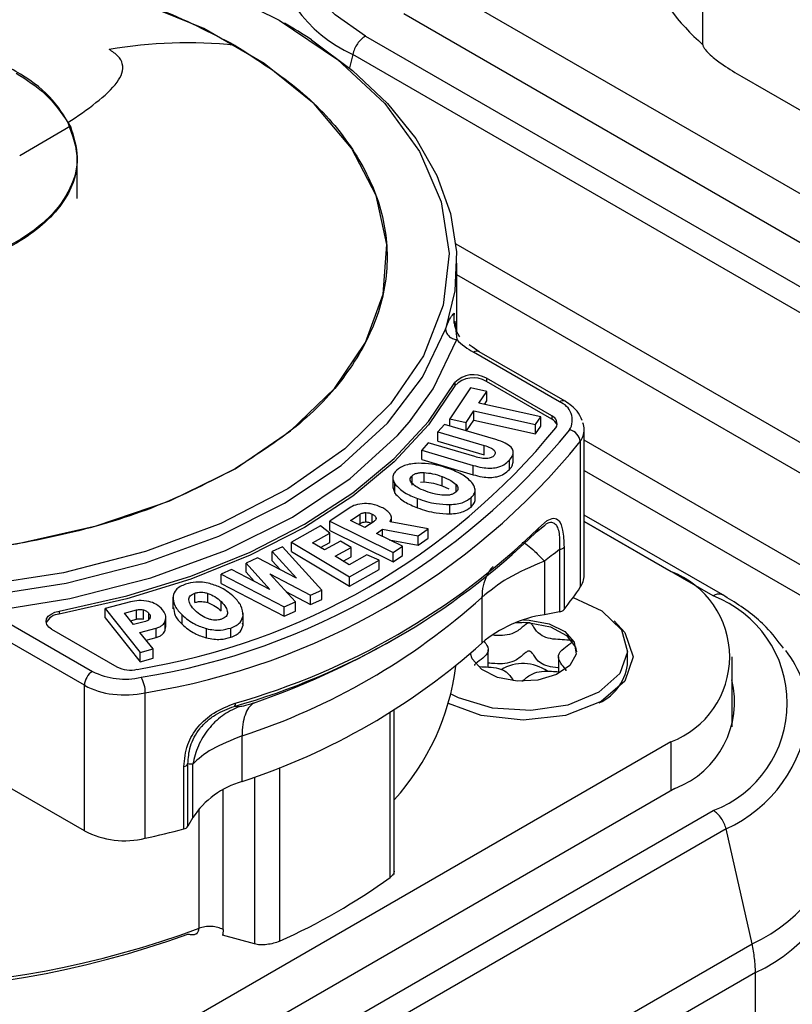
# Model space of a CAD drawing. Units: millimetres. Extents: x 0 to 420, y 0 to 297.
# Drawn here: x 364 to 369, y 258 to 263 of the extents above; entities that cross this region are included whole.
import ezdxf

# ---------------------------------------------------------------- set-up
doc = ezdxf.new("R2010")
doc.units = ezdxf.units.MM
doc.layers.add('SLD-0', color=7, linetype='Continuous')

msp = doc.modelspace()

# ---------------------------------------------------------------- linework, layer by layer
at = {"layer": 'SLD-0'}
for p, q in [((368.0878, 263.0304), (368.0878, 264.1899)), ((369.9835, 261.4462), (366.5329, 263.4382)), ((369.9835, 261.189), (366.5117, 263.1932)), ((366.3097, 263.0767), (369.7816, 261.0724)), ((366.242, 262.9794), (366.226, 262.9087)), ((369.7139, 260.9751), (366.242, 262.9794)), ((368.2925, 262.8633), (368.9876, 262.462)), ((364.7545, 262.6011), (364.4873, 262.4451)), ((364.7903, 262.2208), (364.7903, 262.4404)), ((366.7852, 261.9818), (369.5772, 260.37)), ((366.7903, 261.5186), (366.7903, 261.8792)), ((369.5593, 260.2189), (366.7903, 261.8174)), ((366.7771, 261.563), (366.7771, 261.6162)), ((366.3688, 261.5974), (366.3689, 261.5978)), ((366.7811, 261.5743), (366.7904, 261.4766)), ((366.8725, 261.438), (366.8564, 261.449)), ((366.909, 261.4129), (366.8725, 261.438)), ((367.3316, 261.1487), (366.879, 261.41)), ((367.3616, 261.1517), (366.909, 261.4129)), ((366.7809, 261.2499), (366.7809, 261.2336)), ((367.2908, 261.0743), (366.9467, 261.2729)), ((366.9467, 261.2729), (366.9467, 261.2565)), ((367.2908, 261.0579), (366.9467, 261.2565)), ((366.8634, 261.2219), (366.7546, 261.0593)), ((366.9484, 261.203), (366.8634, 261.2219)), ((366.9075, 261.1418), (366.9484, 261.203)), ((366.9484, 261.154), (366.9484, 261.203)), ((367.2329, 261.0693), (366.9075, 261.1418)), ((366.936, 261.1354), (366.9484, 261.154)), ((366.8397, 261.0404), (366.8803, 261.1011)), ((366.8803, 261.1011), (367.2058, 261.0286)), ((366.8803, 261.0521), (366.8803, 261.1011)), ((366.7546, 261.0593), (366.8397, 261.0404)), ((366.7546, 261.0207), (366.7546, 261.0593)), ((366.8397, 260.9957), (366.8397, 261.0404)), ((366.8421, 260.995), (366.8803, 261.0521)), ((366.8803, 261.0521), (367.2058, 260.9796)), ((367.2058, 261.0286), (367.2329, 261.0693)), ((367.2329, 261.0203), (367.2329, 261.0693)), ((367.2908, 261.0743), (367.2908, 261.0579)), ((366.7254, 261.0293), (366.6912, 260.9904)), ((366.6912, 260.9904), (366.935, 260.9189)), ((366.6912, 260.9414), (366.6912, 260.9904)), ((366.9969, 260.9496), (366.7254, 261.0293)), ((367.2058, 260.9796), (367.2058, 261.0286)), ((367.2058, 260.9796), (367.2329, 261.0203)), ((367.4619, 260.2342), (367.4619, 261.0017)), ((366.6398, 260.9319), (366.6056, 260.8932)), ((366.8851, 260.8599), (366.6398, 260.9319)), ((366.6912, 260.9414), (366.935, 260.8699)), ((367.4415, 260.9389), (367.4415, 260.1714)), ((369.5593, 259.7356), (367.4619, 260.9464)), ((366.6056, 260.8932), (366.8771, 260.8135)), ((366.6056, 260.8442), (366.6056, 260.8932)), ((366.935, 260.8699), (366.935, 260.9189)), ((367.0883, 260.827), (367.0883, 260.8882)), ((366.6056, 260.8442), (366.8771, 260.7646)), ((367.0689, 260.7927), (367.0689, 260.8417)), ((366.618, 260.727), (366.618, 260.776)), ((366.8771, 260.7646), (366.8771, 260.8135)), ((367.4619, 260.7872), (369.3118, 259.7192)), ((366.4535, 260.7544), (366.4535, 260.6932)), ((366.5556, 260.7102), (366.5556, 260.7592)), ((366.5992, 260.7255), (366.618, 260.727)), ((366.7135, 260.7057), (366.7135, 260.7547)), ((366.4541, 260.6993), (366.4645, 260.6671)), ((366.4645, 260.6671), (366.4645, 260.7161)), ((366.7135, 260.7057), (366.7481, 260.6896)), ((366.787, 260.6733), (366.787, 260.7129)), ((366.887, 260.6284), (366.887, 260.6896)), ((366.5837, 260.5901), (366.5837, 260.6391)), ((366.8657, 260.594), (366.8657, 260.643)), ((366.2237, 260.5886), (366.1212, 260.5195)), ((366.7543, 260.5585), (366.7543, 260.6075)), ((366.1212, 260.5195), (366.4554, 260.3543)), ((366.1212, 260.4705), (366.1212, 260.5195)), ((366.2314, 260.5232), (366.2809, 260.5566)), ((366.3063, 260.4862), (366.2314, 260.5232)), ((366.2809, 260.5076), (366.2809, 260.5566)), ((366.3546, 260.5187), (366.3063, 260.4862)), ((366.3107, 260.5158), (366.3107, 260.5648)), ((366.3443, 260.5118), (366.3443, 260.5573)), ((366.3652, 260.5319), (366.3652, 260.5379)), ((366.6404, 260.479), (366.439, 260.5169)), ((366.4466, 260.5155), (366.4466, 260.5374)), ((367.2207, 260.4829), (367.2669, 260.5228)), ((368.192, 260.1308), (367.4619, 260.5522)), ((368.142, 260.1258), (367.4619, 260.5184)), ((367.4619, 260.518), (367.9188, 260.2542)), ((366.073, 260.4948), (365.9197, 260.409)), ((366.1208, 260.4569), (366.073, 260.4948)), ((366.1212, 260.4705), (366.4554, 260.3053)), ((366.2733, 260.5025), (366.2809, 260.5076)), ((366.3669, 260.4556), (366.3994, 260.4776)), ((366.3994, 260.4776), (366.5867, 260.4428)), ((366.3994, 260.4395), (366.3994, 260.4776)), ((366.5867, 260.4428), (366.6404, 260.479)), ((366.6404, 260.43), (366.6404, 260.479)), ((367.2104, 260.463), (367.2521, 260.4965)), ((366.0298, 260.4059), (366.1208, 260.4569)), ((366.1776, 260.4149), (366.0936, 260.3679)), ((366.1208, 260.4079), (366.1208, 260.4569)), ((366.2336, 260.3816), (366.1776, 260.4149)), ((366.5047, 260.3875), (366.3669, 260.4556)), ((366.4349, 260.422), (366.5867, 260.3938)), ((366.5867, 260.3938), (366.5867, 260.4428)), ((366.5867, 260.3938), (366.6404, 260.43)), ((365.873, 260.3853), (365.8172, 260.3604)), ((365.8172, 260.3604), (365.9465, 260.2194)), ((365.8172, 260.3114), (365.8172, 260.3604)), ((366.0793, 260.1563), (365.873, 260.3853)), ((365.9197, 260.409), (366.226, 260.2266)), ((365.9197, 260.36), (365.9197, 260.409)), ((365.9197, 260.36), (366.226, 260.1777)), ((366.0936, 260.3679), (366.0298, 260.4059)), ((366.0722, 260.3807), (366.1208, 260.4079)), ((366.1496, 260.3346), (366.2336, 260.3816)), ((366.2336, 260.3326), (366.2336, 260.3816)), ((366.4554, 260.3543), (366.5047, 260.3875)), ((366.5047, 260.3385), (366.5047, 260.3875)), ((367.3317, 260.37), (367.3317, 260.0416)), ((367.356, 260.3825), (367.356, 260.0541)), ((365.7412, 260.3264), (365.68, 260.2991)), ((365.9465, 260.2194), (365.7412, 260.3264)), ((365.8172, 260.3114), (365.8604, 260.2643)), ((366.2241, 260.2902), (366.1496, 260.3346)), ((366.192, 260.3093), (366.2336, 260.3326)), ((366.3175, 260.3425), (366.2241, 260.2902)), ((366.226, 260.2266), (366.3819, 260.3139)), ((366.3819, 260.3139), (366.3175, 260.3425)), ((366.3819, 260.2649), (366.3819, 260.3139)), ((366.4554, 260.3053), (366.4554, 260.3543)), ((366.4554, 260.3053), (366.5047, 260.3385)), ((367.2521, 260.3087), (367.2521, 260.0269)), ((365.6043, 260.2653), (365.5487, 260.2405)), ((365.806, 260.159), (365.6043, 260.2653)), ((365.68, 260.2991), (365.806, 260.159)), ((365.68, 260.2501), (365.68, 260.2991)), ((366.226, 260.1777), (366.3819, 260.2649)), ((365.5487, 260.2405), (365.8804, 260.0675)), ((365.5487, 260.1915), (365.5487, 260.2405)), ((365.68, 260.2501), (365.7222, 260.2032)), ((365.8061, 260.2419), (366.0199, 260.1298)), ((365.9399, 260.0941), (365.8061, 260.2419)), ((366.226, 260.1777), (366.226, 260.2266)), ((365.5487, 260.1915), (365.8804, 260.0185)), ((366.0199, 260.1298), (366.0793, 260.1563)), ((366.0793, 260.1073), (366.0793, 260.1563)), ((365.2947, 260.1197), (365.2947, 260.0584)), ((365.4104, 260.091), (365.4104, 260.14)), ((365.4793, 260.0902), (365.4793, 260.1392)), ((365.8905, 260.1487), (366.0199, 260.0808)), ((366.0199, 260.0808), (366.0199, 260.1298)), ((366.0199, 260.0808), (366.0793, 260.1073)), ((366.923, 260.1176), (366.923, 259.8772)), ((365.0708, 260.0944), (364.9373, 260.0587)), ((364.9373, 260.0587), (365.122, 259.8282)), ((364.9373, 260.0097), (364.9373, 260.0587)), ((365.0392, 260.0348), (365.1036, 260.052)), ((365.1036, 260.003), (365.1036, 260.052)), ((365.1401, 260.0031), (365.1401, 260.0521)), ((365.5486, 260.0466), (365.5486, 260.0956)), ((365.8804, 260.0675), (365.9399, 260.0941)), ((365.8804, 260.0185), (365.8804, 260.0675)), ((365.9399, 260.0451), (365.9399, 260.0941)), ((364.6955, 260.046), (364.6955, 260.0297)), ((364.9373, 260.0097), (365.122, 259.7792)), ((365.0872, 259.9748), (365.0392, 260.0348)), ((365.0716, 259.9944), (365.1036, 260.003)), ((365.1683, 260.001), (365.1683, 260.0334)), ((365.2576, 259.9618), (365.2576, 260.0108)), ((365.3434, 259.9763), (365.3434, 260.0253)), ((365.6645, 259.9711), (365.6645, 260.0201)), ((365.6653, 259.9759), (365.6653, 260.0372)), ((365.8804, 260.0185), (365.9399, 260.0451)), ((367.3317, 260.0416), (367.2521, 260.0269)), ((364.4182, 259.9894), (364.8709, 259.7281)), ((364.6557, 259.9503), (364.9997, 259.7517)), ((365.1501, 259.9916), (365.0872, 259.9748)), ((365.121, 259.9327), (365.206, 259.9554)), ((365.206, 259.9064), (365.206, 259.9554)), ((365.2546, 259.9449), (365.2546, 259.9939)), ((365.2546, 259.9449), (365.2549, 259.9618)), ((365.472, 259.9043), (365.472, 259.9532)), ((365.5992, 259.9075), (365.5992, 259.9565)), ((365.6645, 259.9711), (365.6622, 259.9819)), ((367.1738, 259.9837), (367.1715, 259.9838)), ((364.8284, 259.6547), (364.3758, 259.9159)), ((365.1901, 259.8464), (365.121, 259.9327)), ((365.1533, 259.8923), (365.206, 259.9064)), ((366.4499, 259.8924), (366.5285, 259.9377)), ((365.122, 259.8282), (365.1901, 259.8464)), ((365.1901, 259.7974), (365.1901, 259.8464)), ((366.9561, 259.7506), (366.9561, 259.8414)), ((365.122, 259.7792), (365.122, 259.8282)), ((365.122, 259.7792), (365.1901, 259.7974)), ((367.3259, 259.805), (367.3259, 259.726)), ((367.691, 259.7807), (367.691, 259.8378)), ((368.241, 259.4361), (368.241, 259.8052)), ((364.8284, 258.8871), (364.8284, 259.6547)), ((365.1493, 258.8482), (365.1493, 259.6157)), ((366.4391, 258.642), (366.4391, 259.5117)), ((366.4606, 258.6583), (366.4606, 259.5249)), ((365.6589, 259.1475), (365.6589, 259.3878)), ((367.9188, 259.3562), (364.4681, 257.3641)), ((367.9188, 259.3562), (367.9188, 259.099)), ((365.3525, 258.8975), (365.3525, 259.2259)), ((365.3741, 258.9115), (365.3741, 259.2399)), ((365.3996, 258.9575), (365.3996, 259.2393)), ((365.8568, 259.222), (365.8568, 258.3058)), ((365.7242, 259.171), (365.7242, 258.2914)), ((364.8284, 258.8871), (364.3758, 259.1484)), ((367.94, 259.1112), (364.4681, 257.1069)), ((365.5594, 258.367), (365.5594, 259.1037)), ((364.6701, 256.9903), (368.142, 258.9946)), ((365.4324, 258.3739), (365.4324, 259.0044)), ((365.3996, 258.9575), (365.3741, 258.9115)), ((368.2097, 258.8973), (364.7378, 256.893)), ((368.3464, 258.2922), (368.2097, 258.8973)), ((365.4134, 258.344), (365.422, 258.3463)), ((365.7242, 258.2914), (365.5558, 258.3371)), ((364.8745, 256.288), (368.3464, 258.2922)), ((368.3643, 258.1411), (364.8924, 256.1369)), ((368.3643, 257.6578), (368.3643, 258.1411))]:
    msp.add_line(p, q, dxfattribs=at)
at = {"layer": 'SLD-0', "flags": 128}
for points in [[(366.3097, 263.0767), (366.1492, 263.1878), (366.0261, 263.3138), (365.9443, 263.4505), (365.9064, 263.5936), (365.9139, 263.7382), (365.9663, 263.8796), (366.062, 264.0134), (366.1979, 264.1349)], [(365.623, 260.7961), (365.9148, 260.995), (366.1459, 261.2189), (366.31, 261.4616), (366.4026, 261.7167), (366.4213, 261.9771), (366.3654, 262.2357), (366.2366, 262.4854), (366.0384, 262.7196), (365.776, 262.9317), (365.4568, 263.1159), (365.0894, 263.2674), (364.6839, 263.3818), (364.2512, 263.4562), (363.8033, 263.4884), (363.3522, 263.4776), (362.9104, 263.4242), (362.4898, 263.3294), (362.102, 263.196), (361.7576, 263.0276)], [(365.4943, 263.3387), (365.854, 263.161), (366.162, 262.9533), (366.4107, 262.7207), (366.5943, 262.4687), (366.7084, 262.2034), (366.7501, 261.931), (366.7186, 261.6583), (366.6146, 261.3916), (366.4405, 261.1374), (366.2006, 260.9017), (365.9005, 260.6902), (365.5476, 260.5079), (365.1501, 260.3593), (364.7177, 260.2479), (364.2607, 260.1763), (363.79, 260.1463), (363.3169, 260.1586), (362.8528, 260.2128), (362.4087, 260.3077), (361.9954, 260.4411)], [(361.7576, 263.0276), (361.4658, 262.8287), (361.2347, 262.6049), (361.0706, 262.3621), (360.978, 262.107), (360.9593, 261.8467), (361.0152, 261.5881), (361.144, 261.3383), (361.3422, 261.1042), (361.6046, 260.8921), (361.9238, 260.7078), (362.2912, 260.5564), (362.6967, 260.4419), (363.1294, 260.3675), (363.5773, 260.3353), (364.0284, 260.3461), (364.4702, 260.3996), (364.8908, 260.4943), (365.2786, 260.6277), (365.623, 260.7961)], [(366.0244, 263.0569), (366.2416, 262.8957), (366.4256, 262.7213), (366.574, 262.5359), (366.6848, 262.342), (366.7567, 262.1421), (366.7886, 261.9387), (366.7802, 261.7345), (366.7315, 261.5323)], [(364.2913, 260.1236), (364.7319, 260.1937), (365.1499, 260.3004), (365.5362, 260.4415), (365.8823, 260.6138), (366.1808, 260.8136), (366.4252, 261.0366), (366.6101, 261.2779), (366.7315, 261.5323)], [(366.5416, 261.0438), (366.6666, 261.2173), (366.7904, 261.4766)], [(364.6955, 260.046), (365.0516, 260.1265), (365.3888, 260.2306), (365.7025, 260.3569), (365.9884, 260.5035), (366.2424, 260.6686), (366.4611, 260.8497), (366.6415, 261.0444), (366.7809, 261.2499)], [(366.7809, 261.2336), (366.6415, 261.028), (366.4611, 260.8333), (366.2424, 260.6522), (365.9884, 260.4872), (365.7025, 260.3406), (365.3888, 260.2143), (365.0516, 260.1102), (364.6955, 260.0297)], [(364.3029, 260.0406), (364.7521, 260.112), (365.1782, 260.2208), (365.5719, 260.3646), (365.9248, 260.5403), (366.229, 260.744), (366.4781, 260.9713), (366.5416, 261.0438)], [(367.4034, 260.1169), (367.5552, 260.0468), (367.6579, 259.9463), (367.6909, 259.8312), (367.6495, 259.7169), (367.5395, 259.619), (367.3757, 259.5507), (367.1802, 259.5211), (366.9794, 259.5344), (366.8004, 259.5886), (366.7609, 259.6083)], [(368.1842, 260.1341), (368.1886, 260.1325), (368.192, 260.1308)], [(364.6557, 259.9503), (364.6402, 259.9619), (364.6302, 259.9754), (364.6265, 259.99), (364.6292, 260.0046), (364.6382, 260.0183), (364.653, 260.0303), (364.6725, 260.0397), (364.6955, 260.046)], [(367.1429, 259.9995), (367.1727, 259.9984), (367.2767, 259.9792), (367.3601, 259.9385), (367.4101, 259.8824), (367.4192, 259.8195), (367.3859, 259.7595), (367.3153, 259.7113), (367.2182, 259.6825), (367.1093, 259.6772), (367.0052, 259.6965), (366.9218, 259.7372), (366.8718, 259.7933), (366.8624, 259.8217)], [(367.6194, 259.9945), (367.6768, 259.9333), (367.721, 259.8052), (367.6768, 259.6771), (367.5511, 259.5684), (367.3629, 259.4958), (367.141, 259.4704), (366.919, 259.4958), (366.7478, 259.559)], [(367.1738, 259.9837), (367.2839, 259.9621), (367.3694, 259.9166), (367.4155, 259.855), (367.4207, 259.8305)]]:
    msp.add_lwpolyline(points, dxfattribs=at)
at = {"layer": 'SLD-0'}
for centre, radius, start, end in [((368.9264, 263.9785), 1.2657, 181.9134, 228.5049), ((366.5495, 263.658), 0.745, 185.6948, 245.6253), ((364.4954, 260.7392), 2.7766, 56.5859, 60.0321), ((366.3812, 262.9599), 0.1369, 121.4878, 146.1592), ((365.3694, 260.6325), 2.4085, 83.956, 99.8022), ((366.4023, 262.9414), 0.1647, 144.9082, 166.6892), ((366.9542, 261.59), 0.179, 171.5925, 213.3693), ((367.0901, 261.7833), 0.4289, 225.6554, 240.5078), ((366.8966, 261.3854), 0.0302, 65.686, 125.6182), ((366.8783, 261.1569), 0.1346, 59.4523, 136.3189), ((366.8783, 261.1406), 0.1346, 59.4523, 136.3189), ((367.3492, 261.1242), 0.0302, 65.686, 125.6182), ((367.2971, 261.0522), 0.1024, 329.6746, 70.3484), ((367.2764, 261.0341), 0.0427, 329.4968, 70.3625), ((367.2663, 261.0082), 0.0554, 17.9695, 63.825), ((367.3581, 261.0014), 0.1037, 0.4953, 20.2642), ((364.5303, 263.2853), 3.5931, 279.234, 320.7606), ((364.5458, 263.3122), 3.6617, 279.1415, 320.8531), ((367.3723, 260.9323), 0.0695, 5.5022, 79.0108), ((367.3506, 261.0032), 0.1113, 324.7469, 359.5659), ((364.5588, 263.2856), 3.7171, 279.1415, 320.8531), ((364.601, 263.1763), 3.7573, 285.7889, 314.2057), ((367.1982, 260.4819), 0.0225, 302.8058, 2.44), ((364.5983, 263.1486), 3.7463, 285.7889, 314.2057), ((367.3266, 260.4097), 0.04, 277.3443, 317.0932), ((367.3509, 260.2355), 0.111, 324.69, 359.3002), ((367.7484, 259.8052), 0.4803, 290.7834, 69.2166), ((365.7911, 261.2846), 1.9907, 321.8192, 325.9984), ((364.5573, 262.7558), 3.5436, 288.1118, 311.8828), ((368.1729, 260.0793), 0.0559, 78.3988, 123.6501), ((367.9273, 259.5602), 0.605, 290.7834, 69.2166), ((367.3266, 260.0813), 0.04, 277.3443, 317.0932), ((364.6977, 259.9536), 0.0761, 91.6228, 157.3231), ((367.3482, 259.3789), 0.655, 98.4315, 130.4719), ((367.141, 259.5027), 0.4821, 86.3699, 95.3522), ((364.3148, 263.6267), 4.3017, 289.064, 299.7592), ((364.5573, 262.5155), 3.5436, 288.1118, 311.8828), ((368.0724, 259.4886), 0.5714, 1.3426, 37.7544), ((365.0708, 259.8902), 0.1556, 242.8283, 283.3919), ((365.5118, 259.9159), 1.2838, 317.6499, 352.8559), ((367.1405, 259.5434), 0.2257, 55.3534, 121.0768), ((367.4388, 259.7936), 0.2525, 293.6959, 357.0784), ((364.9149, 259.6517), 0.0866, 148.8563, 178.0435), ((364.9167, 259.6547), 0.0866, 121.9547, 151.1444), ((365.0414, 260.0604), 0.3735, 242.826, 283.3334), ((364.9828, 259.6147), 0.1665, 0.3478, 29.6157), ((365.0208, 260.0058), 0.4004, 241.2901, 263.9897), ((367.7655, 259.5684), 0.4894, 290.892, 13.6974), ((365.0404, 260.1118), 0.5079, 263.0393, 282.3838), ((367.9022, 259.576), 0.745, 294.3747, 354.3052), ((365.3462, 259.2593), 0.0339, 280.6887, 325.2052), ((365.7873, 258.7004), 0.4651, 106.0253, 146.4509), ((368.0704, 258.8779), 0.1369, 33.8408, 58.5122), ((367.9988, 259.0594), 0.8423, 294.3747, 354.3052), ((365.3462, 258.9309), 0.0339, 280.6838, 325.1974), ((368.0494, 258.8594), 0.1647, 13.3108, 35.0918), ((365.0416, 259.3024), 0.4669, 242.826, 283.3334), ((363.8467, 264.6528), 5.949, 282.64779, 284.662), ((368.0114, 258.9199), 0.855, 294.3747, 354.3052), ((364.5096, 261.312), 3.2942, 294.1397, 305.8549), ((363.693, 262.95), 4.9032, 248.7583, 290.0419), ((363.686, 263.1048), 5.043, 251.9239, 290.2621), ((368.0114, 258.4366), 0.855, 294.3747, 354.3052), ((367.6113, 258.1251), 0.7539, 6.8377, 12.8081), ((367.7363, 258.1398), 0.628, 0.1177, 6.8621)]:
    msp.add_arc(centre, radius, start, end, dxfattribs=at)
for points in [[(361.7576, 263.0276), (361.8913, 263.0965), (362.1586, 263.2342), (362.6385, 263.3785), (363.1534, 263.4696), (363.6903, 263.4999), (364.2272, 263.4696), (364.7421, 263.3785), (365.222, 263.2342), (365.4893, 263.0965), (365.623, 263.0276)], [(364.7545, 262.6011), (364.7226, 262.6545), (364.6587, 262.7613), (364.4745, 262.8951), (364.2418, 263.0009), (364.0566, 263.0373), (363.9639, 263.0555)], [(365.623, 263.0276), (365.7423, 262.9504), (365.9809, 262.7961), (366.2309, 262.5191), (366.3886, 262.2218), (366.4411, 261.9119), (366.3886, 261.6019), (366.2309, 261.3047), (365.9809, 261.0277), (365.7423, 260.8733), (365.623, 260.7961)], [(366.7315, 261.5323), (366.7324, 261.5257), (366.7341, 261.5127), (366.7478, 261.495), (366.7672, 261.4814), (366.7826, 261.4782), (366.7904, 261.4766)], [(365.623, 260.7961), (365.4893, 260.7272), (365.222, 260.5895), (364.7422, 260.4452), (364.2272, 260.3542), (363.6903, 260.3239), (363.1534, 260.3542), (362.6385, 260.4452), (362.1587, 260.5895), (361.8913, 260.7272), (361.7576, 260.7961)], [(365.6233, 259.5607), (365.6232, 259.5587), (365.6231, 259.5545), (365.6219, 259.5496), (365.6202, 259.5457), (365.6185, 259.5443), (365.6177, 259.5436)], [(365.7198, 259.561), (365.7107, 259.5536), (365.6925, 259.5389), (365.6736, 259.4995), (365.6612, 259.4498), (365.6596, 259.4084), (365.6589, 259.3878)], [(365.4981, 258.3836), (365.4864, 258.3837), (365.4631, 258.3837), (365.4426, 258.3772), (365.4324, 258.3739)], [(365.5594, 258.367), (365.5504, 258.3713), (365.5325, 258.3799), (365.5095, 258.3824), (365.4981, 258.3836)]]:
    msp.add_open_spline(points, degree=3, dxfattribs=at)
for points, knots in [([(368.0878, 263.0304), (368.0879, 263.0288), (368.0883, 263.0252), (368.0921, 263.016), (368.1066, 262.9951), (368.1421, 262.9623), (368.2066, 262.9142), (368.2597, 262.8827), (368.2925, 262.8633)], [0, 0, 0, 0, 0.0186101, 0.0407093, 0.0961912, 0.2655532, 0.5465205, 1, 1, 1, 1]), ([(364.7413, 262.6202), (364.8441, 262.6901), (364.9893, 262.7888), (365.0421, 262.9075), (365.0125, 262.9693), (364.9762, 262.9943), (364.9594, 263.0058)], [0, 0, 0, 0, 0.588845, 0.831703, 0.92221, 1, 1, 1, 1]), ([(364.4681, 262.8818), (364.5221, 262.847), (364.6415, 262.7699), (364.706, 262.6732), (364.7413, 262.6202)], [0, 0, 0, 0, 0.452251, 1, 1, 1, 1]), ([(364.7413, 262.6202), (364.7654, 262.5537), (364.817, 262.4111), (364.7284, 262.1817), (364.4919, 261.9736), (364.1317, 261.8342), (363.7363, 261.7856), (363.385, 261.8136), (363.1092, 261.8841), (362.9737, 261.9528), (362.9125, 261.9838)], [0, 0, 0, 0, 0.1204732, 0.2583556, 0.4069865, 0.555719, 0.6938645, 0.8146741, 0.916258, 1, 1, 1, 1]), ([(364.7545, 262.6011), (364.7717, 262.5468), (364.8061, 262.4381), (364.7631, 262.2725), (364.6532, 262.1187), (364.4773, 261.9865), (364.2484, 261.8848), (363.9741, 261.8192), (363.6858, 261.7963), (363.498, 261.8167), (363.4129, 261.8259)], [0, 0, 0, 0, 0.12484, 0.25002, 0.375009, 0.500016, 0.625022, 0.750012, 0.886707, 1, 1, 1, 1]), ([(366.7315, 261.5323), (366.7388, 261.5512), (366.7512, 261.5833), (366.7635, 261.6009), (366.7715, 261.6099), (366.7754, 261.6144), (366.7771, 261.6162)], [0, 0, 0, 0, 0.348895, 0.588828, 0.829197, 1, 1, 1, 1]), ([(367.4514, 261.0499), (367.4438, 261.0674), (367.426, 261.1086), (367.3851, 261.1359), (367.3616, 261.1517)], [0, 0, 0, 0, 0.4249416, 1, 1, 1, 1]), ([(367.0689, 260.8417), (367.0752, 260.8497), (367.0869, 260.8646), (367.0902, 260.8886), (367.0775, 260.912), (367.0453, 260.9337), (367.0141, 260.944), (366.9969, 260.9496)], [0, 0, 0, 0, 0.198923, 0.369844, 0.532153, 0.742289, 1, 1, 1, 1]), ([(366.935, 260.9189), (366.9463, 260.9153), (366.9662, 260.9089), (366.9853, 260.8973), (366.9925, 260.8875), (366.9941, 260.8803), (366.9923, 260.8728), (366.9887, 260.8682), (366.9868, 260.8657)], [0, 0, 0, 0, 0.323337, 0.570968, 0.676961, 0.779005, 0.88445, 1, 1, 1, 1]), ([(366.8771, 260.8135), (366.8924, 260.8095), (366.9205, 260.8021), (366.964, 260.798), (367.0054, 260.8021), (367.0436, 260.8171), (367.06, 260.8331), (367.0689, 260.8417)], [0, 0, 0, 0, 0.2234706, 0.4103239, 0.5756695, 0.7712671, 1, 1, 1, 1]), ([(366.9868, 260.8657), (366.9847, 260.8636), (366.9805, 260.8594), (366.9715, 260.8545), (366.9608, 260.8513), (366.9435, 260.8492), (366.9168, 260.8514), (366.8966, 260.8568), (366.8851, 260.8599)], [0, 0, 0, 0, 0.112513, 0.215622, 0.316308, 0.422035, 0.671962, 1, 1, 1, 1]), ([(367.0689, 260.7927), (367.0756, 260.8007), (367.0865, 260.8136), (367.0868, 260.8278), (367.0869, 260.8332)], [0, 0, 0, 0, 0.623023, 1, 1, 1, 1]), ([(366.4751, 260.7893), (366.4692, 260.7831), (366.4575, 260.7709), (366.4503, 260.7452), (366.459, 260.7273), (366.4645, 260.7161)], [0, 0, 0, 0, 0.277595, 0.546654, 1, 1, 1, 1]), ([(366.587, 260.8248), (366.5739, 260.8239), (366.5488, 260.8222), (366.5073, 260.8119), (366.4873, 260.7978), (366.4751, 260.7893)], [0, 0, 0, 0, 0.297966, 0.571784, 1, 1, 1, 1]), ([(366.5556, 260.7592), (366.5592, 260.7619), (366.5662, 260.7674), (366.5813, 260.773), (366.5989, 260.7761), (366.6114, 260.776), (366.618, 260.776)], [0, 0, 0, 0, 0.2475325, 0.4837346, 0.7285417, 1, 1, 1, 1]), ([(366.757, 260.7934), (366.7252, 260.8042), (366.6723, 260.8223), (366.6113, 260.8241), (366.587, 260.8248)], [0, 0, 0, 0, 0.600367, 1, 1, 1, 1]), ([(366.618, 260.776), (366.6333, 260.7745), (366.6675, 260.7711), (366.6972, 260.7605), (366.7135, 260.7547)], [0, 0, 0, 0, 0.44721, 1, 1, 1, 1]), ([(366.8754, 260.7167), (366.8602, 260.7328), (366.8309, 260.7636), (366.781, 260.7837), (366.757, 260.7934)], [0, 0, 0, 0, 0.520495, 1, 1, 1, 1]), ([(366.8771, 260.7646), (366.8924, 260.7605), (366.9205, 260.7531), (366.964, 260.749), (367.0054, 260.7531), (367.0436, 260.7681), (367.06, 260.7841), (367.0689, 260.7927)], [0, 0, 0, 0, 0.2234706, 0.4103239, 0.5756695, 0.7712671, 1, 1, 1, 1]), ([(366.5543, 260.7195), (366.5516, 260.7229), (366.5464, 260.7295), (366.5442, 260.74), (366.5469, 260.7502), (366.5527, 260.7561), (366.5556, 260.7592)], [0, 0, 0, 0, 0.271027, 0.515674, 0.75203, 1, 1, 1, 1]), ([(366.618, 260.727), (366.6353, 260.7252), (366.6694, 260.7215), (366.699, 260.7109), (366.7135, 260.7057)], [0, 0, 0, 0, 0.505501, 1, 1, 1, 1]), ([(366.7135, 260.7547), (366.7296, 260.7484), (366.7586, 260.737), (366.7782, 260.7204), (366.787, 260.7129)], [0, 0, 0, 0, 0.555146, 1, 1, 1, 1]), ([(366.4645, 260.7161), (366.4797, 260.7), (366.5092, 260.669), (366.5594, 260.6489), (366.5837, 260.6391)], [0, 0, 0, 0, 0.517175, 1, 1, 1, 1]), ([(366.6272, 260.6778), (366.6112, 260.6841), (366.5824, 260.6954), (366.563, 260.712), (366.5543, 260.7195)], [0, 0, 0, 0, 0.554261, 1, 1, 1, 1]), ([(366.7235, 260.6561), (366.7081, 260.6577), (366.6736, 260.6613), (366.6437, 260.6719), (366.6272, 260.6778)], [0, 0, 0, 0, 0.446398, 1, 1, 1, 1]), ([(366.7865, 260.6727), (366.7829, 260.6699), (366.7759, 260.6645), (366.7606, 260.6589), (366.7428, 260.6559), (366.7302, 260.656), (366.7235, 260.6561)], [0, 0, 0, 0, 0.245727, 0.481101, 0.726481, 1, 1, 1, 1]), ([(366.787, 260.7129), (366.7898, 260.7094), (366.7952, 260.7027), (366.7977, 260.692), (366.7952, 260.6817), (366.7894, 260.6757), (366.7865, 260.6727)], [0, 0, 0, 0, 0.274727, 0.520625, 0.755607, 1, 1, 1, 1]), ([(366.8657, 260.643), (366.8716, 260.6492), (366.8832, 260.6614), (366.8903, 260.6873), (366.8812, 260.7053), (366.8754, 260.7167)], [0, 0, 0, 0, 0.2740026, 0.5417268, 1, 1, 1, 1]), ([(366.4645, 260.6671), (366.4797, 260.651), (366.5092, 260.62), (366.5594, 260.5999), (366.5837, 260.5901)], [0, 0, 0, 0, 0.5171749, 1, 1, 1, 1]), ([(366.5837, 260.6391), (366.6156, 260.6283), (366.6687, 260.6101), (366.7298, 260.6083), (366.7543, 260.6075)], [0, 0, 0, 0, 0.600251, 1, 1, 1, 1]), ([(366.7543, 260.6075), (366.7673, 260.6084), (366.7923, 260.61), (366.8337, 260.6204), (366.8536, 260.6345), (366.8657, 260.643)], [0, 0, 0, 0, 0.297605, 0.57115, 1, 1, 1, 1]), ([(366.8657, 260.594), (366.8713, 260.6002), (366.8823, 260.6123), (366.8892, 260.6269), (366.8867, 260.634), (366.8866, 260.6344)], [0, 0, 0, 0, 0.49153, 0.971797, 1, 1, 1, 1]), ([(366.3046, 260.613), (366.2877, 260.6112), (366.2561, 260.608), (366.234, 260.5947), (366.2237, 260.5886)], [0, 0, 0, 0, 0.538301, 1, 1, 1, 1]), ([(366.3943, 260.5926), (366.3785, 260.5994), (366.3516, 260.6111), (366.3184, 260.6124), (366.3046, 260.613)], [0, 0, 0, 0, 0.586968, 1, 1, 1, 1]), ([(366.4373, 260.5606), (366.4312, 260.5671), (366.4198, 260.5791), (366.4024, 260.5883), (366.3943, 260.5926)], [0, 0, 0, 0, 0.5380876, 1, 1, 1, 1]), ([(366.5837, 260.5901), (366.6156, 260.5793), (366.6687, 260.5612), (366.7298, 260.5593), (366.7543, 260.5585)], [0, 0, 0, 0, 0.600251, 1, 1, 1, 1]), ([(366.7543, 260.5585), (366.7673, 260.5594), (366.7923, 260.561), (366.8337, 260.5714), (366.8536, 260.5855), (366.8657, 260.594)], [0, 0, 0, 0, 0.297605, 0.57115, 1, 1, 1, 1]), ([(366.2809, 260.5566), (366.2829, 260.5578), (366.2869, 260.5602), (366.2942, 260.5628), (366.3022, 260.5644), (366.3079, 260.5647), (366.3107, 260.5648)], [0, 0, 0, 0, 0.258431, 0.50335, 0.746533, 1, 1, 1, 1]), ([(366.2809, 260.5076), (366.2857, 260.5102), (366.2942, 260.5148), (366.3057, 260.5155), (366.3107, 260.5158)], [0, 0, 0, 0, 0.5593683, 1, 1, 1, 1]), ([(366.3107, 260.5648), (366.3167, 260.5645), (366.3291, 260.5638), (366.3391, 260.5595), (366.3443, 260.5573)], [0, 0, 0, 0, 0.481069, 1, 1, 1, 1]), ([(366.3107, 260.5158), (366.3175, 260.5154), (366.3286, 260.5148), (366.3374, 260.511), (366.3409, 260.5095)], [0, 0, 0, 0, 0.605364, 1, 1, 1, 1]), ([(366.3443, 260.5573), (366.3495, 260.5543), (366.357, 260.5501), (366.3632, 260.5432), (366.3645, 260.5396), (366.3652, 260.5379)], [0, 0, 0, 0, 0.538208, 0.774524, 1, 1, 1, 1]), ([(366.3652, 260.5379), (366.3654, 260.5362), (366.3659, 260.5329), (366.3641, 260.5279), (366.3604, 260.523), (366.3566, 260.5202), (366.3546, 260.5187)], [0, 0, 0, 0, 0.243978, 0.483714, 0.731892, 1, 1, 1, 1]), ([(366.439, 260.5169), (366.4431, 260.525), (366.4507, 260.5398), (366.4415, 260.5541), (366.4373, 260.5606)], [0, 0, 0, 0, 0.546382, 1, 1, 1, 1]), ([(367.2669, 260.5228), (367.2793, 260.5287), (367.3032, 260.5402), (367.3321, 260.5236), (367.3525, 260.4733), (367.3548, 260.4144), (367.356, 260.3825)], [0, 0, 0, 0, 0.219776, 0.425422, 0.689095, 1, 1, 1, 1]), ([(367.2521, 260.4965), (367.2567, 260.5005), (367.2706, 260.5127), (367.2897, 260.5152), (367.309, 260.509), (367.3223, 260.4877), (367.333, 260.4454), (367.3323, 260.4002), (367.3317, 260.37)], [0, 0, 0, 0, 0.0758015, 0.2292591, 0.3820744, 0.5352151, 0.6893439, 1, 1, 1, 1]), ([(367.1351, 260.4054), (367.1359, 260.4062), (367.1393, 260.4102), (367.1616, 260.3959), (367.1998, 260.3636), (367.2349, 260.3268), (367.2521, 260.3087)], [0, 0, 0, 0, 0.083647, 0.392284, 0.701092, 1, 1, 1, 1]), ([(367.3317, 260.37), (367.3173, 260.3588), (367.2908, 260.3383), (367.2642, 260.3179), (367.2521, 260.3087)], [0, 0, 0, 0, 0.547127, 1, 1, 1, 1]), ([(367.2521, 260.3087), (367.1843, 260.2799), (367.0524, 260.2238), (366.9653, 260.1523), (366.923, 260.1176)], [0, 0, 0, 0, 0.514028, 1, 1, 1, 1]), ([(366.9818, 260.2797), (366.9814, 260.2794), (366.9668, 260.2676), (366.9479, 260.234), (366.9266, 260.1805), (366.9242, 260.1386), (366.923, 260.1176)], [0, 0, 0, 0, 0.009172, 0.339448, 0.669724, 1, 1, 1, 1]), ([(365.3615, 260.1877), (365.3514, 260.1836), (365.3316, 260.1756), (365.3053, 260.1545), (365.2994, 260.1362), (365.2957, 260.1247)], [0, 0, 0, 0, 0.277595, 0.546654, 1, 1, 1, 1]), ([(365.489, 260.1908), (365.4766, 260.1934), (365.4528, 260.1983), (365.4076, 260.1996), (365.379, 260.1922), (365.3615, 260.1877)], [0, 0, 0, 0, 0.297967, 0.571784, 1, 1, 1, 1]), ([(365.6172, 260.1191), (365.5971, 260.137), (365.5635, 260.1667), (365.5103, 260.184), (365.489, 260.1908)], [0, 0, 0, 0, 0.600367, 1, 1, 1, 1]), ([(365.1682, 260.0968), (365.1504, 260.0996), (365.1173, 260.1048), (365.0855, 260.0976), (365.0708, 260.0944)], [0, 0, 0, 0, 0.5385, 1, 1, 1, 1]), ([(365.2957, 260.1247), (365.297, 260.1065), (365.2996, 260.0711), (365.3292, 260.0402), (365.3434, 260.0253)], [0, 0, 0, 0, 0.517175, 1, 1, 1, 1]), ([(365.3788, 260.1048), (365.379, 260.1086), (365.3794, 260.1158), (365.3855, 260.1258), (365.3958, 260.1342), (365.4055, 260.1381), (365.4104, 260.14)], [0, 0, 0, 0, 0.271026, 0.515674, 0.752029, 1, 1, 1, 1]), ([(365.4121, 260.0488), (365.4026, 260.0585), (365.3855, 260.076), (365.3808, 260.0959), (365.3788, 260.1048)], [0, 0, 0, 0, 0.554261, 1, 1, 1, 1]), ([(365.4104, 260.14), (365.4158, 260.1416), (365.4263, 260.1447), (365.4441, 260.1458), (365.4623, 260.1441), (365.4735, 260.1409), (365.4793, 260.1392)], [0, 0, 0, 0, 0.247532, 0.483735, 0.728542, 1, 1, 1, 1]), ([(365.4793, 260.1392), (365.4919, 260.1339), (365.5199, 260.122), (365.5384, 260.105), (365.5486, 260.0956)], [0, 0, 0, 0, 0.44721, 1, 1, 1, 1]), ([(365.6645, 260.0201), (365.6632, 260.0384), (365.6606, 260.0736), (365.6313, 260.1044), (365.6172, 260.1191)], [0, 0, 0, 0, 0.520495, 1, 1, 1, 1]), ([(368.5116, 259.8495), (368.4833, 259.8876), (368.4136, 259.9813), (368.2934, 260.0703), (368.208, 260.1212), (368.192, 260.1308)], [0, 0, 0, 0, 0.35749, 0.879546, 1, 1, 1, 1]), ([(365.1036, 260.052), (365.1067, 260.0527), (365.1127, 260.0541), (365.1222, 260.0548), (365.1315, 260.0542), (365.1372, 260.0528), (365.1401, 260.0521)], [0, 0, 0, 0, 0.2667169, 0.5134423, 0.7531696, 1, 1, 1, 1]), ([(365.1401, 260.0521), (365.1457, 260.0499), (365.1579, 260.0451), (365.1646, 260.0375), (365.1683, 260.0334)], [0, 0, 0, 0, 0.4601304, 1, 1, 1, 1]), ([(365.2407, 260.0524), (365.2304, 260.0634), (365.213, 260.0822), (365.1812, 260.0925), (365.1682, 260.0968)], [0, 0, 0, 0, 0.591007, 1, 1, 1, 1]), ([(365.2546, 259.9939), (365.2564, 260.0048), (365.2597, 260.025), (365.2466, 260.0437), (365.2407, 260.0524)], [0, 0, 0, 0, 0.540776, 1, 1, 1, 1]), ([(365.298, 260.0648), (365.2992, 260.0503), (365.302, 260.0187), (365.3289, 259.9912), (365.3434, 259.9763)], [0, 0, 0, 0, 0.4601523, 1, 1, 1, 1]), ([(365.4104, 260.091), (365.4164, 260.0928), (365.4282, 260.0961), (365.453, 260.0971), (365.4691, 260.0929), (365.4793, 260.0902)], [0, 0, 0, 0, 0.276352, 0.542069, 1, 1, 1, 1]), ([(365.4817, 260.0046), (365.4692, 260.01), (365.441, 260.0221), (365.4224, 260.0393), (365.4121, 260.0488)], [0, 0, 0, 0, 0.446397, 1, 1, 1, 1]), ([(365.4793, 260.0902), (365.4934, 260.0841), (365.5212, 260.072), (365.5395, 260.055), (365.5486, 260.0466)], [0, 0, 0, 0, 0.505501, 1, 1, 1, 1]), ([(365.5486, 260.0956), (365.5581, 260.0858), (365.5754, 260.0682), (365.5802, 260.0483), (365.5823, 260.0394)], [0, 0, 0, 0, 0.555146, 1, 1, 1, 1]), ([(365.1036, 260.003), (365.1071, 260.0038), (365.1138, 260.0053), (365.1266, 260.006), (365.135, 260.0042), (365.1401, 260.0031)], [0, 0, 0, 0, 0.2982991, 0.5728284, 1, 1, 1, 1]), ([(365.1738, 260.0083), (365.1728, 260.0064), (365.1709, 260.0029), (365.1656, 259.9981), (365.1587, 259.9942), (365.153, 259.9925), (365.1501, 259.9916)], [0, 0, 0, 0, 0.258879, 0.502968, 0.745513, 1, 1, 1, 1]), ([(365.1683, 260.0334), (365.1712, 260.0292), (365.1768, 260.021), (365.1747, 260.0124), (365.1738, 260.0083)], [0, 0, 0, 0, 0.523996, 1, 1, 1, 1]), ([(365.3434, 260.0253), (365.3637, 260.0074), (365.3973, 259.9775), (365.4507, 259.9602), (365.472, 259.9532)], [0, 0, 0, 0, 0.6002507, 1, 1, 1, 1]), ([(365.551, 260.0034), (365.5456, 260.0018), (365.5351, 259.9988), (365.5172, 259.9977), (365.4989, 259.9996), (365.4877, 260.0029), (365.4817, 260.0046)], [0, 0, 0, 0, 0.2457266, 0.4811006, 0.7264806, 1, 1, 1, 1]), ([(365.5823, 260.0394), (365.5821, 260.0355), (365.5818, 260.0281), (365.5758, 260.0179), (365.5656, 260.0093), (365.5559, 260.0054), (365.551, 260.0034)], [0, 0, 0, 0, 0.274727, 0.520625, 0.755607, 1, 1, 1, 1]), ([(365.5992, 259.9565), (365.6092, 259.9606), (365.629, 259.9685), (365.6552, 259.9899), (365.6609, 260.0084), (365.6645, 260.0201)], [0, 0, 0, 0, 0.274002, 0.541727, 1, 1, 1, 1]), ([(365.206, 259.9554), (365.2127, 259.9576), (365.2261, 259.9619), (365.245, 259.9748), (365.2509, 259.9865), (365.2546, 259.9939)], [0, 0, 0, 0, 0.2689406, 0.5355844, 1, 1, 1, 1]), ([(365.206, 259.9064), (365.2127, 259.9086), (365.2261, 259.9129), (365.245, 259.9258), (365.2509, 259.9375), (365.2546, 259.9449)], [0, 0, 0, 0, 0.2689406, 0.5355844, 1, 1, 1, 1]), ([(365.3434, 259.9763), (365.3637, 259.9584), (365.3973, 259.9285), (365.4507, 259.9112), (365.472, 259.9043)], [0, 0, 0, 0, 0.6002507, 1, 1, 1, 1]), ([(365.472, 259.9532), (365.4843, 259.9507), (365.508, 259.9458), (365.5531, 259.9445), (365.5817, 259.952), (365.5992, 259.9565)], [0, 0, 0, 0, 0.297605, 0.57115, 1, 1, 1, 1]), ([(365.5992, 259.9075), (365.6092, 259.9116), (365.629, 259.9195), (365.6552, 259.9409), (365.6609, 259.9595), (365.6645, 259.9711)], [0, 0, 0, 0, 0.274002, 0.541727, 1, 1, 1, 1]), ([(367.1715, 259.9838), (367.1703, 259.9837), (367.1678, 259.9834), (367.1633, 259.9816), (367.1534, 259.9758), (367.1319, 259.9573), (367.1014, 259.9315), (367.0444, 259.9157), (367.0061, 259.9166), (366.986, 259.9182), (366.9834, 259.9184)], [0, 0, 0, 0, 0.014884, 0.032783, 0.068527, 0.194597, 0.523047, 0.741686, 0.96637, 1, 1, 1, 1]), ([(367.3675, 259.7304), (367.3675, 259.7307), (367.3678, 259.7337), (367.3579, 259.7479), (367.3362, 259.772), (367.3174, 259.8117), (367.351, 259.8479), (367.3825, 259.8684), (367.3969, 259.8814), (367.3984, 259.8854), (367.3982, 259.8872), (367.3967, 259.8888), (367.3938, 259.8901), (367.3899, 259.8912), (367.382, 259.8925), (367.3595, 259.8941), (367.3214, 259.8955), (367.2706, 259.9008), (367.2214, 259.9238), (367.202, 259.9529), (367.188, 259.9739), (367.1804, 259.981), (367.1765, 259.9831), (367.1747, 259.9835), (367.1738, 259.9837)], [0, 0, 0, 0, 0.0021109, 0.0259438, 0.1274038, 0.242839, 0.3582917, 0.4596111, 0.4833478, 0.4890889, 0.4940297, 0.4987392, 0.504606, 0.5116772, 0.5201581, 0.545565, 0.6236907, 0.7113401, 0.7966188, 0.9246844, 0.973686, 0.9904854, 0.995563, 1, 1, 1, 1]), ([(365.472, 259.9043), (365.4843, 259.9017), (365.508, 259.8968), (365.5531, 259.8955), (365.5817, 259.903), (365.5992, 259.9075)], [0, 0, 0, 0, 0.297605, 0.57115, 1, 1, 1, 1]), ([(366.9349, 259.8853), (366.9376, 259.8819), (366.9501, 259.8663), (366.9645, 259.8347), (366.9311, 259.7985), (366.8992, 259.778), (366.885, 259.765), (366.8833, 259.761), (366.8837, 259.7597), (366.8839, 259.7591)], [0, 0, 0, 0, 0.0820579, 0.3706913, 0.659374, 0.9128926, 0.9723201, 0.9872284, 1, 1, 1, 1]), ([(367.3259, 259.7472), (367.325, 259.7472), (367.3065, 259.7482), (367.2706, 259.7523), (367.2214, 259.7751), (367.202, 259.8044), (367.1879, 259.8254), (367.1801, 259.8327), (367.1755, 259.8348), (367.1724, 259.8354), (367.1686, 259.835), (367.1637, 259.8333), (367.1535, 259.8272), (367.1319, 259.8088), (367.1015, 259.7829), (367.0444, 259.767), (366.9969, 259.7684), (366.9678, 259.7708), (366.9561, 259.7718)], [0, 0, 0, 0, 0.005497, 0.112319, 0.216252, 0.372331, 0.432052, 0.454292, 0.460822, 0.466586, 0.474041, 0.483005, 0.501378, 0.561336, 0.717543, 0.821526, 0.928383, 1, 1, 1, 1]), ([(366.9107, 259.7532), (366.911, 259.7532), (366.9268, 259.7517), (366.9604, 259.7512), (367.011, 259.7456), (367.0607, 259.7228), (367.0767, 259.6966), (367.0886, 259.6811), (367.0901, 259.6791)], [0, 0, 0, 0, 0.0036393, 0.1991568, 0.4186979, 0.632317, 0.9531474, 1, 1, 1, 1]), ([(367.1329, 259.675), (367.1356, 259.6772), (367.1538, 259.6912), (367.18, 259.715), (367.2374, 259.7308), (367.2855, 259.7294), (367.3153, 259.7269), (367.3277, 259.7259)], [0, 0, 0, 0, 0.059173, 0.390959, 0.611803, 0.838782, 1, 1, 1, 1]), ([(365.3525, 259.2259), (365.3559, 259.2645), (365.3606, 259.3195), (365.3947, 259.3908), (365.4263, 259.4361), (365.4653, 259.4759), (365.5297, 259.5247), (365.5848, 259.5459), (365.6233, 259.5607)], [0, 0, 0, 0, 0.278756, 0.397599, 0.512126, 0.623362, 0.736714, 1, 1, 1, 1]), ([(365.3741, 259.2399), (365.3759, 259.2709), (365.3786, 259.3172), (365.4052, 259.3811), (365.4347, 259.4268), (365.4738, 259.4675), (365.5349, 259.5127), (365.5845, 259.5312), (365.6177, 259.5436)], [0, 0, 0, 0, 0.251787, 0.376735, 0.500859, 0.624716, 0.749107, 1, 1, 1, 1]), ([(365.6409, 259.5417), (365.6115, 259.5273), (365.5516, 259.4979), (365.4791, 259.4256), (365.4241, 259.3382), (365.4077, 259.2719), (365.3996, 259.2393)], [0, 0, 0, 0, 0.245863, 0.500002, 0.754141, 1, 1, 1, 1]), ([(365.6409, 259.5417), (365.6366, 259.542), (365.6288, 259.5425), (365.6211, 259.5432), (365.6177, 259.5436)], [0, 0, 0, 0, 0.558022, 1, 1, 1, 1]), ([(365.7198, 259.561), (365.71, 259.5576), (365.6893, 259.5506), (365.6588, 259.5426), (365.6479, 259.542), (365.6409, 259.5417)], [0, 0, 0, 0, 0.246832, 0.518194, 1, 1, 1, 1]), ([(365.6589, 259.3878), (365.6019, 259.3652), (365.4848, 259.3189), (365.4286, 259.2663), (365.3996, 259.2393)], [0, 0, 0, 0, 0.485972, 1, 1, 1, 1]), ([(365.3996, 259.2393), (365.3949, 259.2393), (365.3863, 259.2395), (365.3778, 259.2398), (365.3741, 259.2399)], [0, 0, 0, 0, 0.558771, 1, 1, 1, 1]), ([(366.4604, 258.6757), (366.46, 258.6702), (366.4591, 258.6592), (366.4458, 258.6477), (366.4391, 258.642)], [0, 0, 0, 0, 0.506078, 1, 1, 1, 1]), ([(365.3734, 258.3437), (365.382, 258.3419), (365.3977, 258.3386), (365.4143, 258.3434), (365.4237, 258.3503), (365.4287, 258.3571), (365.4319, 258.365), (365.4323, 258.371), (365.4324, 258.3739)], [0, 0, 0, 0, 0.291136, 0.534698, 0.658098, 0.776244, 0.889914, 1, 1, 1, 1]), ([(365.5594, 258.367), (365.5592, 258.3611), (365.5588, 258.3505), (365.5567, 258.3412), (365.5558, 258.3371)], [0, 0, 0, 0, 0.55974, 1, 1, 1, 1]), ([(365.789, 258.2882), (365.777, 258.2873), (365.7526, 258.2856), (365.7338, 258.2894), (365.7242, 258.2914)], [0, 0, 0, 0, 0.49154, 1, 1, 1, 1]), ([(365.8568, 258.3058), (365.8466, 258.3018), (365.8258, 258.2935), (365.8014, 258.29), (365.789, 258.2882)], [0, 0, 0, 0, 0.493951, 1, 1, 1, 1])]:
    msp.add_open_spline(points, degree=3, knots=knots, dxfattribs=at)

doc.saveas('drawing.dxf')
